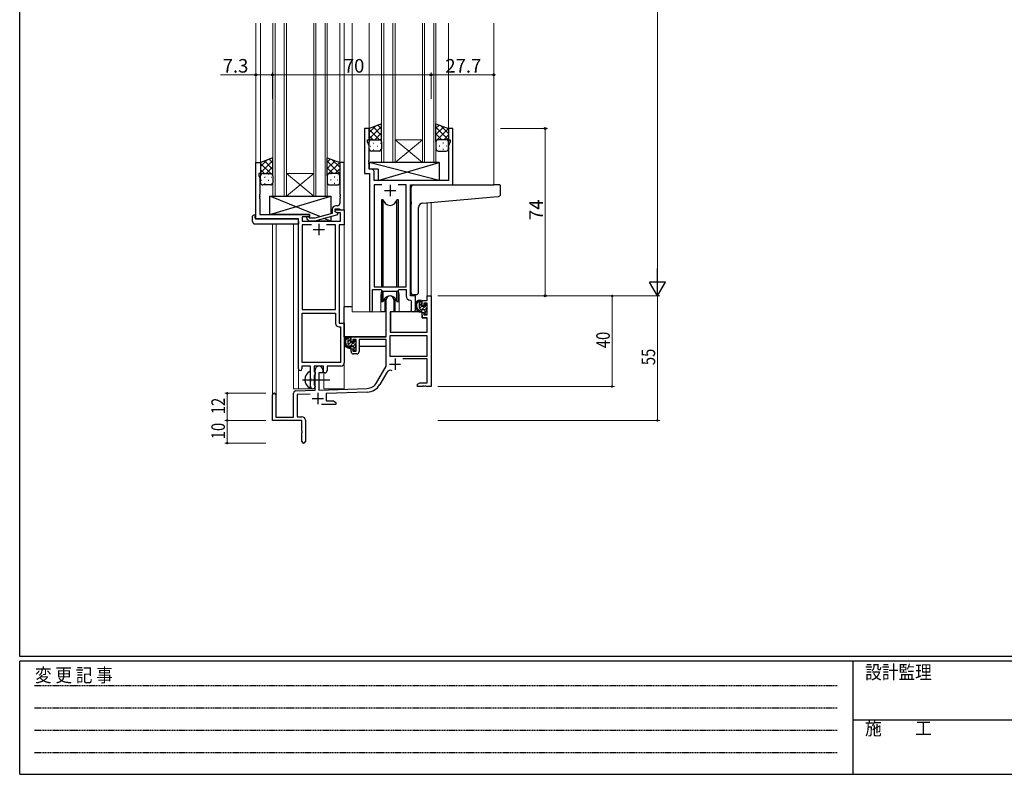
# Model space of a CAD drawing. Extents: x 0 to 1133, y 0 to 806.
# Drawn here: x 4 to 439, y 0 to 333 of the extents above; entities that cross this region are included whole.
import ezdxf

# ---------------------------------------------------------------- set-up
doc = ezdxf.new("R2010")
doc.units = 0
doc.linetypes.add('HIDDEN', pattern=[0.375, 0.25, -0.125])
doc.linetypes.add('YCENTER_1', pattern=[13, 10, -1, 1, -1])
for name, color, linetype, lineweight in [('YKK_11', 7, 'CONTINUOUS', 30), ('YKK_12', 2, 'CONTINUOUS', 13), ('YKK_13', 4, 'CONTINUOUS', 30), ('YKK_D', 6, 'CONTINUOUS', 13)]:
    doc.layers.add(name, color=color, linetype=linetype, lineweight=lineweight)
doc.layers.add('YKK_ZWAK', color=7, linetype='CONTINUOUS')
doc.styles.get("Standard").update_dxf_attribs({"font": 'ROMANS.SHX', "bigfont": 'EXTFONT.SHX'})
doc.styles.add('YKK_OSSTYLE1', font='romans.shx', dxfattribs={"width": 0.9, "bigfont": 'EXTFONT.SHX'})

# ---------------------------------------------------------------- blocks, each defined once
blk = doc.blocks.new('A201')
at = {"layer": 'YKK_ZWAK', "color": 254, "linetype": 'Continuous'}
for p, q in [((21, 35), (21, 410)), ((571, 35), (21, 35)), ((544, 34), (21, 34)), ((21, 9), (21, 34)), ((205, 34), (205, 9)), ((21, 9), (544, 9))]:
    blk.add_line(p, q, dxfattribs=at)
at = {"layer": 'YKK_ZWAK', "color": 131, "linetype": 'HIDDEN'}
for p, q in [((24.28, 28.63), (201.57, 28.63)), ((24.28, 23.68), (201.57, 23.68)), ((24.28, 18.74), (201.57, 18.74)), ((24.28, 13.79), (201.57, 13.79))]:
    blk.add_line(p, q, dxfattribs=at)
at = {"layer": 'YKK_ZWAK', "color": 131, "linetype": 'Continuous'}
blk.add_line((205, 21), (297, 21), dxfattribs=at)
at = {"layer": 'YKK_ZWAK', "color": 131, "linetype": 'Continuous', "style": 'YKK_OSSTYLE1', "width": 0.9}
for s, p in [('変 更 記 事', (24.37, 29.39)), ('設計監理', (207.69, 30.05)), ('施\u3000\u3000工', (207.69, 17.68))]:
    blk.add_text(s, height=3, dxfattribs=at).set_placement(p)

msp = doc.modelspace()

# ---------------------------------------------------------------- linework, layer by layer
at = {"layer": 'YKK_11', "linetype": 'ByBlock', "lineweight": -2, "ltscale": 0.5}
for p, q in [((158.36, 285.28), (156.36, 285.28)), ((156.36, 285.28), (156.36, 265.28)), ((158.36, 280.28), (158.36, 285.28)), ((195.36, 285.28), (193.36, 285.28)), ((193.36, 285.28), (193.36, 280.28)), ((195.36, 260.28), (195.36, 285.28)), ((157.66, 279.28), (157.66, 280.28)), ((157.66, 280.28), (158.36, 280.28)), ((158.29, 277.55), (157.66, 279.28)), ((193.36, 280.28), (194.06, 280.28)), ((194.06, 279.28), (193.43, 277.55)), ((194.06, 280.28), (194.06, 279.28)), ((158.29, 271.24), (158.29, 277.55)), ((193.43, 277.55), (193.43, 262.28)), ((108.36, 245.28), (108.36, 270.28)), ((108.36, 270.28), (110.36, 270.28)), ((110.36, 270.28), (110.36, 265.28)), ((147.36, 270.28), (145.36, 270.28)), ((145.36, 270.28), (145.36, 256.24)), ((147.36, 249.28), (147.36, 270.28)), ((158.17, 271.06), (158.29, 271.24)), ((158.17, 270.51), (158.17, 271.06)), ((158.29, 270.33), (158.17, 270.51)), ((158.17, 270.06), (158.29, 270.24)), ((158.17, 269.51), (158.17, 270.06)), ((158.29, 270.24), (158.29, 270.33)), ((110.36, 265.28), (109.66, 265.28)), ((109.66, 265.28), (109.66, 264.28)), ((156.36, 265.28), (158.56, 265.28)), ((158.29, 269.33), (158.17, 269.51)), ((158.29, 267.21), (158.29, 269.33)), ((159.49, 267.21), (158.29, 267.21)), ((158.56, 265.28), (158.56, 204.93)), ((160.49, 262.28), (160.49, 266.21)), ((109.66, 264.28), (109.99, 263.38)), ((109.99, 263.38), (109.99, 256.24)), ((193.43, 262.28), (160.49, 262.28)), ((163.97, 260.35), (160.49, 260.35)), ((163.97, 260.35), (160.49, 260.35)), ((160.49, 260.35), (160.49, 215.28)), ((174.63, 260.35), (171.15, 260.35)), ((174.63, 215.28), (174.63, 260.35)), ((176.56, 211.28), (176.56, 260.28)), ((176.56, 260.28), (195.36, 260.28)), ((109.99, 256.24), (109.87, 256.06)), ((109.87, 256.06), (109.87, 255.51)), ((109.87, 255.51), (109.99, 255.33)), ((109.99, 255.24), (109.87, 255.06)), ((109.87, 255.06), (109.87, 254.51)), ((109.87, 254.51), (109.99, 254.33)), ((109.99, 255.33), (109.99, 255.24)), ((109.99, 254.33), (109.99, 247.28)), ((145.36, 256.24), (145.48, 256.06)), ((145.48, 255.51), (145.36, 255.33)), ((145.36, 255.33), (145.36, 255.24)), ((145.36, 255.24), (145.48, 255.06)), ((145.48, 254.51), (145.36, 254.33)), ((145.36, 254.33), (145.36, 252.08)), ((145.48, 256.06), (145.48, 255.51)), ((145.48, 255.06), (145.48, 254.51)), ((142.06, 249.58), (142.06, 247.76)), ((143.36, 248.48), (143.36, 249.78)), ((143.36, 249.78), (145.16, 249.78)), ((143.36, 248.48), (143.36, 249.28)), ((143.36, 249.28), (147.36, 249.28)), ((144.22, 247.98), (143.36, 248.48)), ((144.56, 247.79), (143.36, 248.48)), ((144.36, 251.08), (143.56, 251.08)), ((145.73, 247.98), (144.22, 247.98)), ((145.16, 249.78), (145.36, 249.58)), ((145.36, 249.58), (145.66, 249.28)), ((145.66, 249.28), (147.36, 249.28)), ((145.73, 244.28), (145.73, 247.98)), ((147.36, 249.28), (147.36, 242.65)), ((127.16, 245.28), (108.36, 245.28)), ((109.99, 247.28), (131.96, 247.28)), ((127.16, 179.03), (127.16, 245.28)), ((131.96, 246.28), (128.79, 246.28)), ((128.79, 246.28), (128.79, 244.28)), ((128.79, 244.28), (145.73, 244.28)), ((130.83, 245.26), (131.61, 244.48)), ((131.61, 244.48), (134.46, 244.48)), ((132.11, 245.68), (131.68, 246.11)), ((131.96, 247.28), (131.96, 246.28)), ((134.3, 245.68), (132.11, 245.68)), ((142.06, 247.76), (134.3, 245.68)), ((134.46, 244.48), (144.56, 247.19)), ((144.56, 247.19), (144.56, 247.79)), ((132.81, 242.65), (128.79, 242.65)), ((132.81, 242.65), (128.79, 242.65)), ((128.79, 242.65), (128.79, 205.28)), ((143.53, 242.65), (139.51, 242.65)), ((143.53, 205.28), (143.53, 242.65)), ((147.36, 242.65), (145.16, 242.65)), ((145.16, 242.65), (145.16, 199.28)), ((159.86, 204.93), (159.86, 214.08)), ((159.86, 214.08), (163.56, 214.08)), ((160.49, 215.28), (174.63, 215.28)), ((163.56, 214.08), (164.29, 213.35)), ((164.29, 213.35), (170.83, 213.35)), ((170.83, 213.35), (171.56, 214.08)), ((171.56, 214.08), (174.63, 214.08)), ((174.63, 214.08), (174.63, 211.35)), ((176.54, 209.36), (176.83, 209.06)), ((178.76, 211.28), (176.56, 211.28)), ((176.83, 209.06), (176.83, 205.25)), ((178.76, 205.25), (178.76, 211.28)), ((128.79, 205.28), (143.53, 205.28)), ((128.79, 181.91), (128.79, 203.65)), ((128.79, 181.91), (128.79, 203.65)), ((128.79, 203.65), (143.53, 203.65)), ((143.53, 203.65), (143.53, 199.15)), ((145.03, 197.65), (145.73, 197.65)), ((145.16, 199.28), (147.36, 199.28)), ((145.73, 197.65), (145.73, 181.91)), ((147.36, 199.28), (147.36, 181.78)), ((132.46, 180.28), (128.66, 180.28)), ((128.66, 180.28), (128.66, 179.03)), ((145.73, 181.91), (128.79, 181.91)), ((132.46, 174.95), (132.46, 180.28)), ((138.16, 180.28), (134.09, 180.28)), ((134.09, 180.28), (134.09, 177.97)), ((138.16, 177.28), (138.16, 180.28)), ((145.86, 180.28), (139.79, 180.28)), ((139.79, 180.28), (139.79, 178.28)), ((132.6, 174.76), (132.46, 174.95)), ((132.6, 173.8), (132.6, 174.76)), ((134.09, 177.97), (134.24, 177.77)), ((134.24, 176.29), (134.09, 176.1)), ((134.09, 176.1), (134.09, 171.97)), ((134.24, 177.77), (134.46, 177.48)), ((134.46, 176.58), (134.24, 176.29)), ((134.46, 177.48), (134.46, 176.58)), ((138.79, 177.28), (138.16, 177.28)), ((132.46, 173.61), (132.6, 173.8)), ((132.46, 171.28), (132.46, 173.61)), ((134.09, 171.97), (134.24, 171.77)), ((134.24, 171.77), (134.46, 171.48)), ((134.46, 171.48), (134.46, 171.28))]:
    msp.add_line(p, q, dxfattribs=at)
at = {"layer": 'YKK_11', "ltscale": 0.5}
for p, q in [((165.06, 257.78), (170.06, 257.78)), ((167.56, 260.28), (167.56, 255.28)), ((133.66, 240.58), (138.66, 240.58)), ((136.16, 243.08), (136.16, 238.08))]:
    msp.add_line(p, q, dxfattribs=at)
at = {"layer": 'YKK_11', "color": 0, "linetype": 'ByBlock', "lineweight": -2}
for p, q in [((165.86, 193.28), (165.86, 209.58)), ((169.26, 209.58), (169.26, 204.28)), ((181.76, 209.28), (184.03, 209.28)), ((181.76, 206.98), (181.76, 209.28)), ((184.03, 211.28), (185.66, 211.28)), ((184.03, 209.28), (184.03, 211.28)), ((185.66, 211.28), (185.66, 171.28)), ((182.56, 206.98), (181.76, 206.98)), ((182.56, 208.08), (182.56, 206.98)), ((184.03, 208.08), (182.56, 208.08)), ((184.03, 202.88), (184.03, 208.08)), ((167.66, 204.28), (167.66, 195.28)), ((169.26, 204.28), (167.66, 204.28)), ((181.76, 203.98), (182.56, 203.98)), ((181.76, 201.68), (181.76, 203.98)), ((184.03, 201.68), (181.76, 201.68)), ((182.56, 203.98), (182.56, 202.88)), ((182.56, 202.88), (184.03, 202.88)), ((184.03, 195.28), (184.03, 201.68)), ((150.36, 193.28), (165.86, 193.28)), ((150.36, 190.98), (150.36, 193.28)), ((151.16, 192.08), (151.16, 190.98)), ((152.66, 192.08), (151.16, 192.08)), ((152.66, 186.88), (152.66, 192.08)), ((165.86, 192.08), (153.86, 192.08)), ((153.86, 192.08), (153.86, 186.68)), ((165.86, 180.28), (165.86, 192.08)), ((184.03, 193.65), (167.49, 193.65)), ((184.03, 193.65), (167.49, 193.65)), ((167.49, 193.65), (167.49, 184.68)), ((167.66, 195.28), (184.03, 195.28)), ((184.03, 184.68), (184.03, 193.65)), ((151.16, 190.98), (150.36, 190.98)), ((150.36, 187.98), (151.16, 187.98)), ((150.36, 186.68), (150.36, 187.98)), ((151.16, 187.98), (151.16, 186.88)), ((151.16, 186.88), (152.66, 186.88)), ((152.86, 185.68), (151.36, 185.68)), ((167.49, 184.68), (184.03, 184.68)), ((184.03, 183.48), (173.16, 183.48)), ((184.03, 172.91), (184.03, 183.48)), ((134.46, 169.62), (134.46, 178.58)), ((137.86, 178.58), (137.86, 177.28)), ((161.6, 172.92), (165.86, 180.28)), ((136.16, 177.28), (136.16, 169.67)), ((137.86, 177.28), (136.16, 177.28)), ((166.15, 177.53), (163.02, 172.1)), ((125.92, 169.32), (134.46, 169.62)), ((136.16, 169.67), (157.45, 170.42)), ((179.66, 172.28), (180.75, 172.91)), ((179.66, 171.28), (179.66, 172.28)), ((181.7, 171.28), (179.66, 171.28)), ((180.75, 172.91), (184.03, 172.91)), ((181.88, 171.4), (181.7, 171.28)), ((182.43, 171.4), (181.88, 171.4)), ((182.62, 171.28), (182.43, 171.4)), ((182.7, 171.28), (182.62, 171.28)), ((182.88, 171.4), (182.7, 171.28)), ((183.43, 171.4), (182.88, 171.4)), ((183.62, 171.28), (183.43, 171.4)), ((185.66, 171.28), (183.62, 171.28)), ((115.66, 156.28), (115.66, 167.58)), ((117.06, 167.58), (117.06, 157.68)), ((124.96, 157.68), (124.96, 168.32)), ((132.23, 167.91), (126.59, 167.71)), ((126.59, 167.71), (126.59, 157.91)), ((157.51, 168.79), (139.36, 168.16)), ((139.36, 168.16), (139.36, 164.91)), ((143.66, 163.28), (137.31, 163.28)), ((139.36, 164.91), (142.57, 164.91)), ((142.57, 164.91), (143.66, 164.28)), ((143.66, 164.28), (143.66, 163.28)), ((117.06, 157.68), (124.96, 157.68)), ((126.59, 157.91), (128.66, 157.91)), ((128.66, 156.28), (115.66, 156.28)), ((128.66, 151.74), (128.66, 156.28)), ((130.16, 156.41), (130.16, 147.03)), ((128.78, 151.56), (128.66, 151.74)), ((128.66, 150.83), (128.78, 151.01)), ((128.66, 147.03), (128.66, 150.83)), ((128.78, 151.01), (128.78, 151.56))]:
    msp.add_line(p, q, dxfattribs=at)
at = {"layer": 'YKK_11', "color": 2}
for p, q in [((169.76, 183.58), (169.76, 178.58)), ((167.26, 181.08), (172.26, 181.08)), ((133.16, 165.98), (138.16, 165.98)), ((135.66, 168.48), (135.66, 163.48))]:
    msp.add_line(p, q, dxfattribs=at)
at = {"layer": 'YKK_11', "linetype": 'ByBlock', "lineweight": -2, "ltscale": 0.5}
for centre, radius, start, end in [((159.49, 266.21), 1, 0, 90), ((143.56, 249.58), 1.5, 90, 180), ((144.36, 252.08), 1, 270, 360), ((131.26, 245.68), 0.6, 45, 225), ((176.63, 211.35), 2, 180, 267.5081), ((159.21, 204.93), 0.65, 180, 0), ((177.79, 205.25), 0.965, 180, 0), ((145.03, 199.15), 1.5, 180, 270), ((127.91, 179.03), 0.75, 180, 0), ((145.86, 181.78), 1.5, 270, 360), ((138.79, 178.28), 1, 270, 360), ((133.46, 171.28), 1, 180, 270), ((133.46, 171.28), 1, 270, 360)]:
    msp.add_arc(centre, radius, start, end, dxfattribs=at)
at = {"layer": 'YKK_11', "color": 0, "linetype": 'ByBlock', "lineweight": -2}
for centre, radius, start, end in [((167.56, 209.58), 1.7, 360, 180), ((151.36, 186.68), 1, 180, 270), ((152.86, 186.68), 1, 270, 360), ((136.16, 178.58), 1.7, 360, 180), ((167.71, 176.63), 1.8, 65.2987, 150), ((157.27, 175.42), 5, 272, 330), ((157.27, 175.42), 6.63, 272, 330), ((116.36, 167.58), 0.7, 360, 180), ((125.96, 168.32), 1, 92, 180), ((128.66, 156.41), 1.5, 0, 90), ((129.41, 147.03), 0.75, 180, 0)]:
    msp.add_arc(centre, radius, start, end, dxfattribs=at)
at = {"layer": 'YKK_12', "ltscale": 1.5}
for p, q in [((108.36, 331.78), (108.36, 260.28)), ((110.36, 331.78), (110.36, 270.28)), ((145.36, 331.78), (145.36, 270.28)), ((147.36, 331.78), (147.36, 170.28)), ((150.86, 331.78), (150.86, 204.28)), ((158.36, 331.78), (158.36, 284.78)), ((193.36, 331.78), (193.36, 284.78)), ((213.36, 331.78), (213.36, 260.28)), ((192.26, 260.28), (213.36, 260.28)), ((184.03, 252.46), (184.03, 211.28)), ((185.66, 252.6), (185.66, 211.28)), ((115.66, 243.1), (115.66, 167.58)), ((117.29, 243.1), (117.29, 157.68)), ((124.96, 170.28), (124.96, 243.1)), ((163.56, 211.78), (163.56, 204.28)), ((171.56, 211.78), (171.56, 204.28)), ((184.03, 211.28), (185.66, 211.28)), ((163.56, 204.28), (150.86, 204.28)), ((177.79, 204.28), (171.56, 204.28)), ((127.16, 179.03), (127.16, 170.28)), ((138.36, 170.28), (138.36, 177.3)), ((124.96, 170.28), (133.96, 170.28)), ((133.96, 170.28), (133.96, 170.42)), ((138.36, 170.28), (147.36, 170.28))]:
    msp.add_line(p, q, dxfattribs=at)
at = {"layer": 'YKK_12', "linetype": 'Continuous', "ltscale": 1.5}
for p, q in [((115.86, 255.28), (115.86, 331.78)), ((116.86, 331.78), (116.86, 255.28)), ((120.86, 255.28), (120.86, 331.78)), ((121.86, 331.78), (121.86, 255.28)), ((133.86, 255.28), (133.86, 331.78)), ((134.86, 331.78), (134.86, 255.28)), ((138.86, 255.28), (138.86, 331.78)), ((139.86, 331.78), (139.86, 255.28)), ((163.86, 270.28), (163.86, 331.78)), ((164.86, 331.78), (164.86, 270.28)), ((168.86, 270.28), (168.86, 331.78)), ((169.86, 331.78), (169.86, 270.28)), ((181.86, 270.28), (181.86, 331.78)), ((182.86, 331.78), (182.86, 270.28)), ((186.86, 270.28), (186.86, 331.78)), ((187.86, 331.78), (187.86, 270.28)), ((169.86, 280.28), (181.86, 280.28)), ((169.86, 270.28), (181.86, 280.28)), ((181.86, 270.28), (169.86, 280.28)), ((169.86, 270.28), (163.86, 270.28)), ((169.86, 270.28), (181.86, 270.28)), ((187.86, 270.28), (181.86, 270.28)), ((121.86, 265.28), (133.86, 265.28)), ((121.86, 255.28), (133.86, 265.28)), ((133.86, 255.28), (121.86, 265.28)), ((121.86, 255.28), (115.86, 255.28)), ((121.86, 255.28), (133.86, 255.28)), ((139.86, 255.28), (133.86, 255.28))]:
    msp.add_line(p, q, dxfattribs=at)
at = {"layer": 'YKK_12', "ltscale": 1.5}
for start, end in [(159.6359, 180), (0, 20.3641)]:
    msp.add_arc((167.56, 211.78), 4, start, end, dxfattribs=at)
at = {"layer": 'YKK_13', "ltscale": 1.5}
for p, q in [((163.86, 287.28), (158.36, 285.28)), ((163.86, 279.28), (163.86, 287.28)), ((187.86, 279.28), (187.86, 287.28)), ((187.86, 287.28), (193.36, 285.28)), ((158.36, 285.28), (158.36, 279.28)), ((193.36, 285.28), (193.36, 279.28)), ((158.36, 276.28), (158.36, 279.28)), ((159.36, 280.28), (162.86, 280.28)), ((159.36, 280.28), (162.86, 280.28)), ((163.86, 279.28), (163.86, 276.28)), ((187.86, 279.28), (187.86, 276.28)), ((192.36, 280.28), (188.86, 280.28)), ((192.36, 280.28), (188.86, 280.28)), ((193.36, 276.28), (193.36, 279.28)), ((162.86, 275.28), (159.36, 275.28)), ((188.86, 275.28), (192.36, 275.28)), ((115.86, 272.28), (110.36, 270.28)), ((110.36, 270.28), (110.36, 264.28)), ((115.86, 264.28), (115.86, 272.28)), ((139.86, 264.28), (139.86, 272.28)), ((139.86, 272.28), (145.36, 270.28)), ((145.36, 270.28), (145.36, 264.28)), ((189.28, 270.28), (158.29, 270.28)), ((158.29, 270.28), (158.29, 267.28)), ((189.28, 262.28), (158.29, 270.28)), ((162.28, 262.28), (189.28, 270.28)), ((189.28, 270.28), (189.28, 262.28)), ((111.36, 265.28), (114.86, 265.28)), ((111.36, 265.28), (114.86, 265.28)), ((144.36, 265.28), (140.86, 265.28)), ((144.36, 265.28), (140.86, 265.28)), ((162.28, 267.28), (158.29, 267.28)), ((162.28, 267.28), (162.28, 262.28)), ((110.36, 261.28), (110.36, 264.28)), ((115.86, 264.28), (115.86, 261.28)), ((139.86, 264.28), (139.86, 261.28)), ((145.36, 261.28), (145.36, 264.28)), ((189.28, 262.28), (162.28, 262.28)), ((114.86, 260.28), (111.36, 260.28)), ((140.86, 260.28), (144.36, 260.28)), ((176.86, 252.83), (176.86, 259.28)), ((177.86, 260.28), (213.36, 260.28)), ((216.06, 260.28), (213.36, 260.28)), ((216.36, 256.2), (216.36, 259.98)), ((136.54, 246.29), (114.46, 255.28)), ((114.46, 247.28), (141.46, 255.28)), ((114.46, 247.28), (114.46, 255.28)), ((114.46, 255.28), (141.46, 255.28)), ((141.46, 255.28), (141.46, 247.6)), ((163.81, 253.78), (163.81, 215.28)), ((164.6, 253.78), (163.81, 253.78)), ((164.6, 215.28), (164.6, 253.78)), ((171.31, 253.78), (170.52, 253.78)), ((170.52, 215.28), (170.52, 253.78)), ((171.31, 215.28), (171.31, 253.78)), ((176.86, 252.83), (176.86, 251.83)), ((181.98, 252.28), (213.45, 255.03)), ((213.45, 255.03), (215.45, 255.2)), ((176.86, 212.72), (176.86, 251.83)), ((180.16, 212.84), (180.16, 250.28)), ((106.87, 244.1), (106.87, 246.47)), ((107.87, 246.98), (108.06, 246.98)), ((108.06, 246.98), (108.06, 246.48)), ((108.06, 245.58), (108.06, 246.48)), ((108.36, 245.28), (126.66, 245.28)), ((131.96, 247.28), (114.46, 247.28)), ((127.16, 244.1), (127.16, 244.78)), ((127.16, 244.1), (127.16, 243.1)), ((131.96, 245.83), (131.96, 247.28)), ((131.96, 244.28), (131.96, 244.48)), ((141.46, 244.28), (131.96, 244.28)), ((141.46, 244.28), (138.38, 245.54)), ((141.46, 246.36), (141.46, 244.28)), ((107.87, 243.1), (127.16, 243.1)), ((163.81, 213.83), (163.81, 208.78)), ((164.6, 208.78), (164.6, 213.35)), ((170.52, 208.78), (170.52, 213.35)), ((171.31, 208.78), (171.31, 213.83)), ((163.81, 208.78), (164.6, 208.78)), ((165.31, 210.27), (165.31, 204.28)), ((169.81, 204.28), (169.81, 210.27)), ((170.52, 208.78), (171.31, 208.78)), ((179.16, 211.83), (177.95, 211.73)), ((179.16, 211.83), (179.25, 211.84)), ((181.23, 209.28), (179.93, 209.28)), ((180.53, 206.08), (180.53, 209.28)), ((181.53, 206.98), (181.53, 208.98)), ((147.36, 193.28), (147.36, 206.48)), ((150.86, 206.48), (147.36, 206.48)), ((165.31, 206.48), (165.86, 206.48)), ((182.63, 205.08), (181.53, 205.08)), ((182.47, 206.68), (181.83, 206.68)), ((182.93, 207.48), (182.93, 207.14)), ((182.93, 204.78), (182.93, 203.48)), ((183.94, 207.2), (183.44, 207.7)), ((183.83, 204.18), (183.83, 206.18)), ((184.03, 206.38), (184.03, 206.98)), ((165.31, 204.28), (163.56, 204.28)), ((167.76, 201.78), (167.66, 201.78)), ((167.78, 203.99), (167.73, 197.78)), ((181.66, 204.28), (168.08, 204.28)), ((171.56, 204.28), (169.81, 204.28)), ((181.66, 204.28), (181.73, 201.68)), ((181.73, 201.68), (183.7, 201.68)), ((183.23, 203.18), (183.73, 203.18)), ((184.03, 197.78), (184, 201.39)), ((184.03, 203.48), (184.03, 203.98)), ((167.66, 196.85), (167.74, 196.77)), ((167.73, 197.78), (167.75, 195.58)), ((184.01, 195.58), (184.03, 197.78)), ((165.56, 193.28), (147.36, 193.28)), ((147.56, 193.28), (147.56, 192.03)), ((149.83, 193.28), (148.53, 193.28)), ((149.13, 190.08), (149.13, 193.28)), ((150.13, 190.98), (150.13, 192.98)), ((151.53, 191.48), (151.53, 191.14)), ((152.54, 191.2), (152.04, 191.7)), ((165.76, 192), (165.76, 188.98)), ((168.05, 195.28), (183.71, 195.28)), ((147.56, 189.89), (147.56, 188.98)), ((147.56, 188.98), (148.14, 188.98)), ((148.84, 188.98), (151.45, 188.98)), ((151.23, 189.08), (150.13, 189.08)), ((151.07, 190.68), (150.43, 190.68)), ((151.53, 188.78), (151.53, 187.48)), ((151.83, 187.18), (152.33, 187.18)), ((152.43, 188.18), (152.43, 190.18)), ((152.43, 188.98), (152.66, 188.98)), ((152.63, 190.38), (152.63, 190.98)), ((152.63, 187.48), (152.63, 187.98)), ((165.76, 188.98), (153.86, 188.98)), ((132.46, 170.69), (132.46, 177.88))]:
    msp.add_line(p, q, dxfattribs=at)
at = {"layer": 'YKK_13', "linetype": 'Continuous', "ltscale": 1.5}
for p, q in [((158.36, 283.48), (161.19, 286.31)), ((158.36, 280.65), (163.86, 286.15)), ((162.88, 280.28), (158.36, 284.8)), ((163.86, 282.13), (160.08, 285.91)), ((160.82, 280.28), (163.86, 283.32)), ((163.86, 284.96), (162.15, 286.66)), ((187.86, 285.36), (189.27, 286.77)), ((187.86, 282.53), (191.34, 286.02)), ((193.36, 280.25), (187.86, 285.75)), ((187.86, 279.7), (193.36, 285.2)), ((190.5, 280.28), (187.86, 282.92)), ((193.36, 283.08), (189.9, 286.54)), ((160.05, 280.28), (158.36, 281.98)), ((158.94, 280.19), (158.98, 280.19)), ((160.19, 278.78), (160.39, 278.78)), ((161.81, 280.19), (162.01, 280.19)), ((163.22, 278.78), (163.42, 278.78)), ((163.45, 280.09), (163.86, 280.5)), ((163.86, 279.3), (163.86, 279.3)), ((188.06, 279.89), (187.86, 280.1)), ((188.09, 278.78), (187.89, 278.78)), ((189.51, 280.19), (189.31, 280.19)), ((191.12, 278.78), (190.92, 278.78)), ((191.27, 280.28), (193.36, 282.38)), ((192.54, 280.19), (192.34, 280.19)), ((193.33, 279.52), (193.36, 279.55)), ((158.78, 277.36), (158.98, 277.36)), ((160.19, 275.95), (160.39, 275.95)), ((161.81, 277.36), (162.01, 277.36)), ((163.22, 275.95), (163.42, 275.95)), ((188.09, 275.95), (187.92, 275.95)), ((189.51, 277.36), (189.31, 277.36)), ((191.12, 275.95), (190.92, 275.95)), ((192.54, 277.36), (192.34, 277.36)), ((110.36, 268.48), (113.19, 271.31)), ((110.36, 265.65), (115.86, 271.15)), ((114.88, 265.28), (110.36, 269.8)), ((115.86, 267.13), (112.08, 270.91)), ((115.86, 269.96), (114.15, 271.66)), ((139.86, 270.36), (141.27, 271.77)), ((139.86, 267.53), (143.34, 271.02)), ((145.36, 265.25), (139.86, 270.75)), ((139.86, 264.7), (145.36, 270.2)), ((145.36, 268.08), (141.9, 271.54)), ((112.05, 265.28), (110.36, 266.98)), ((112.82, 265.28), (115.86, 268.32)), ((115.45, 265.09), (115.86, 265.5)), ((142.5, 265.28), (139.86, 267.92)), ((143.27, 265.28), (145.36, 267.38)), ((110.78, 262.36), (110.98, 262.36)), ((110.94, 265.19), (110.98, 265.19)), ((112.19, 263.78), (112.39, 263.78)), ((112.19, 260.95), (112.39, 260.95)), ((113.81, 265.19), (114.01, 265.19)), ((113.81, 262.36), (114.01, 262.36)), ((115.22, 263.78), (115.42, 263.78)), ((115.22, 260.95), (115.42, 260.95)), ((115.86, 264.3), (115.86, 264.3)), ((140.06, 264.89), (139.86, 265.1)), ((140.09, 263.78), (139.89, 263.78)), ((140.09, 260.95), (139.92, 260.95)), ((141.51, 265.19), (141.31, 265.19)), ((141.51, 262.36), (141.31, 262.36)), ((143.12, 263.78), (142.92, 263.78)), ((143.12, 260.95), (142.92, 260.95)), ((144.54, 265.19), (144.34, 265.19)), ((144.54, 262.36), (144.34, 262.36)), ((145.33, 264.52), (145.36, 264.55)), ((180.53, 208.43), (181.36, 209.25)), ((180.53, 207.01), (181.53, 208.01)), ((180.61, 205.68), (181.66, 206.73)), ((181.43, 205.09), (182.81, 206.46)), ((182.79, 205.03), (183.83, 206.07)), ((182.93, 203.75), (183.83, 204.65)), ((183.15, 206.8), (183.74, 207.4)), ((183.78, 203.19), (184.02, 203.44)), ((149.13, 192.58), (149.83, 193.28)), ((149.13, 191.17), (150.13, 192.17)), ((151.68, 190.89), (152.26, 191.47)), ((149.17, 189.8), (150.18, 190.81)), ((149.9, 189.11), (151.33, 190.54)), ((151.28, 189.08), (152.63, 190.43)), ((151.53, 187.91), (152.43, 188.81)), ((152.22, 187.18), (152.63, 187.6))]:
    msp.add_line(p, q, dxfattribs=at)
at = {"layer": 'YKK_13', "linetype": 'YCENTER_1', "ltscale": 1.5}
msp.add_line((128.96, 174.28), (140.95, 174.28), dxfattribs=at)
at = {"layer": 'YKK_13', "ltscale": 1.5}
for centre, radius, start, end in [((159.36, 279.28), 1, 89.9999, 179.9999), ((159.36, 279.28), 1, 89.9999, 179.9999), ((162.86, 279.28), 1, 359.9999, 89.9999), ((162.86, 279.28), 1, 359.9999, 89.9999), ((188.86, 279.28), 1, 90.0001, 180.0001), ((188.86, 279.28), 1, 90.0001, 180.0001), ((192.36, 279.28), 1, 0.0001, 90.0001), ((192.36, 279.28), 1, 0.0001, 90.0001), ((159.36, 276.28), 1, 179.9999, 269.9999), ((162.86, 276.28), 1, 269.9999, 359.9999), ((188.86, 276.28), 1, 180.0001, 270.0001), ((192.36, 276.28), 1, 270.0001, 0.0001), ((111.36, 264.28), 1, 89.9999, 179.9999), ((111.36, 264.28), 1, 89.9999, 179.9999), ((114.86, 264.28), 1, 359.9999, 89.9999), ((114.86, 264.28), 1, 359.9999, 89.9999), ((140.86, 264.28), 1, 90.0001, 180.0001), ((140.86, 264.28), 1, 90.0001, 180.0001), ((144.36, 264.28), 1, 0.0001, 90.0001), ((144.36, 264.28), 1, 0.0001, 90.0001), ((111.36, 261.28), 1, 179.9999, 269.9999), ((114.86, 261.28), 1, 269.9999, 359.9999), ((140.86, 261.28), 1, 180.0001, 270.0001), ((144.36, 261.28), 1, 270.0001, 0.0001), ((177.86, 259.28), 1, 135.573, 180), ((177.86, 259.28), 1, 90, 135.573), ((177.86, 259.28), 1, 121.3673, 135.573), ((216.06, 259.98), 0.3, 0, 90), ((167.56, 254.28), 3, 189.598, 350.4058), ((182.16, 250.28), 2, 95, 180), ((215.36, 256.2), 1, 275, 0), ((107.3, 246.5), 0.427, 134.083, 183.7494), ((107.87, 244.1), 1, 180, 269.9949), ((107.64, 245.83), 1.17, 78.7837, 123.3409), ((108.36, 245.58), 0.3, 180, 270), ((126.66, 244.78), 0.5, 0, 90), ((167.56, 208.28), 3, 9.5942, 170.4066), ((177.86, 212.72), 1, 180, 275), ((181.64, 206.96), 2.89, 126.4519, 263.9039), ((179.16, 212.84), 1, 275, 0), ((179.67, 208.88), 0.3, 301.6219, 336.9504), ((180.13, 208.68), 0.2, 36.8699, 156.9504), ((180.53, 208.98), 0.3, 216.8699, 270), ((181.23, 208.98), 0.3, 0, 90), ((181.73, 207), 2.5, 139.4581, 259.2522), ((181.53, 206.08), 1, 180, 270), ((181.41, 204.33), 0.25, 253.6388, 125.5816), ((181.83, 206.98), 0.3, 180, 270), ((182.47, 206.38), 0.3, 33.0557, 90), ((182.63, 204.78), 0.3, 0, 90), ((182.93, 206.68), 0.25, 213.0557, 56.9443), ((183.23, 207.48), 0.3, 45, 180), ((183.23, 207.14), 0.3, 180, 236.9443), ((183.83, 206.38), 0.2, 270, 0), ((183.73, 206.98), 0.3, 0, 45), ((168.08, 203.98), 0.3, 90, 179.5), ((183.23, 203.48), 0.3, 180, 270), ((183.7, 201.38), 0.3, 0.5, 90), ((183.73, 203.48), 0.3, 270, 0), ((183.83, 203.98), 0.2, 0, 90), ((150.24, 190.96), 2.89, 126.4519, 263.9039), ((150.33, 191), 2.5, 139.4581, 259.2522), ((148.27, 192.88), 0.3, 301.6219, 336.9504), ((148.73, 192.68), 0.2, 36.8699, 156.9504), ((149.13, 192.98), 0.3, 216.8699, 270), ((149.83, 192.98), 0.3, 0, 90), ((151.83, 191.48), 0.3, 45, 180), ((168.05, 195.58), 0.3, 180.5, 270), ((183.71, 195.58), 0.3, 270, 359.5), ((150.13, 190.08), 1, 180, 270), ((150.01, 188.33), 0.25, 253.6388, 125.5816), ((150.43, 190.98), 0.3, 180, 270), ((151.07, 190.38), 0.3, 33.0557, 90), ((151.23, 188.78), 0.3, 0, 90), ((151.53, 190.68), 0.25, 213.0557, 56.9443), ((151.83, 191.14), 0.3, 180, 236.9443), ((151.83, 187.48), 0.3, 180, 270), ((152.33, 187.48), 0.3, 270, 0), ((152.43, 190.38), 0.2, 270, 0), ((152.43, 187.98), 0.2, 0, 90), ((152.33, 190.98), 0.3, 0, 45), ((134.16, 174.28), 4.2, 117.281, 242.719), ((132.31, 177.88), 0.154, 0, 117.281), ((132.31, 170.69), 0.154, 242.719, 0)]:
    msp.add_arc(centre, radius, start, end, dxfattribs=at)
at = {"layer": 'YKK_D'}
for p, q in [((285.66, 604.28), (285.66, 218.28)), ((188.66, 211.28), (286.66, 211.28)), ((188.66, 211.28), (266.66, 211.28)), ((188.66, 211.28), (286.66, 211.28)), ((265.66, 211.28), (265.66, 171.28)), ((285.66, 211.28), (285.66, 156.28)), ((188.66, 171.28), (266.66, 171.28)), ((112.66, 168.28), (94.66, 168.28)), ((95.66, 156.28), (95.66, 168.28)), ((112.66, 156.28), (94.66, 156.28)), ((112.66, 156.28), (94.66, 156.28)), ((95.66, 156.28), (95.66, 146.28)), ((188.66, 156.28), (286.66, 156.28)), ((112.66, 146.28), (94.66, 146.28))]:
    msp.add_line(p, q, dxfattribs=at)
at = {"layer": 'YKK_D', "ltscale": 1.5}
for p, q in [((92.64, 308.91), (108.36, 308.91)), ((108.36, 299.07), (108.36, 309.91)), ((108.36, 308.91), (115.66, 308.91)), ((115.66, 298.26), (115.66, 309.91)), ((115.66, 299.07), (115.66, 309.91)), ((115.66, 308.91), (185.66, 308.91)), ((185.66, 298.26), (185.66, 309.91)), ((185.66, 298.26), (185.66, 309.91)), ((185.66, 308.91), (213.36, 308.91)), ((213.36, 298.26), (213.36, 309.91)), ((216.36, 285.28), (237.09, 285.28)), ((236.09, 211.28), (236.09, 285.28)), ((216.36, 211.28), (237.09, 211.28))]:
    msp.add_line(p, q, dxfattribs=at)
at = {"layer": 'YKK_D', "lineweight": -2}
for p, q in [((285.66, 211.28), (285.66, 223.41)), ((289.16, 217.35), (282.16, 217.35)), ((285.66, 211.28), (282.16, 217.35)), ((285.66, 211.28), (289.16, 217.35))]:
    msp.add_line(p, q, dxfattribs=at)
at = {"layer": 'YKK_D', "linetype": 'ByBlock', "const_width": 0.85}
for points in [[(265.66, 211.18, 1), (265.66, 211.39, 1)], [(265.66, 171.39, 1), (265.66, 171.18, 1)], [(95.66, 168.18, 1), (95.66, 168.39, 1)], [(95.66, 156.18, 1), (95.66, 156.39, 1)], [(95.66, 156.39, 1), (95.66, 156.18, 1)], [(285.66, 156.39, 1), (285.66, 156.18, 1)], [(95.66, 146.39, 1), (95.66, 146.18, 1)]]:
    msp.add_lwpolyline(points, format="xyb", close=True, dxfattribs=at)
at = {"layer": 'YKK_D', "linetype": 'ByBlock', "lineweight": -2}
for centre in [(108.36, 308.91), (115.66, 308.91), (115.66, 308.91), (185.66, 308.91), (185.66, 308.91), (213.36, 308.91), (236.09, 285.28), (236.09, 211.28)]:
    msp.add_circle(centre, 0.425, dxfattribs=at)

# ---------------------------------------------------------------- block references
at = {"layer": 'YKK_ZWAK', "xscale": 1.999999999998, "yscale": 1.999999999998, "zscale": 1.999999999998}
msp.add_blockref('A201', (-38, -18), dxfattribs=at)

# ---------------------------------------------------------------- texts
at = {"layer": 'YKK_D'}
for s, p in [('7.3', (93.64, 309.91)), ('70', (147.14, 309.91)), ('27.7', (191.99, 309.91))]:
    msp.add_text(s, height=6, dxfattribs=at).set_placement(p)
msp.add_text('74', height=6, rotation=90, dxfattribs=at).set_placement((235.09, 244.76))
at = {"layer": 'YKK_D', "width": 0.8}
for s, p in [('40', (264.66, 188.19)), ('55', (284.66, 180.71)), ('12', (94.66, 159.03)), ('10', (94.66, 147.98))]:
    msp.add_text(s, height=6, rotation=90, dxfattribs=at).set_placement(p)

doc.saveas('drawing.dxf')
